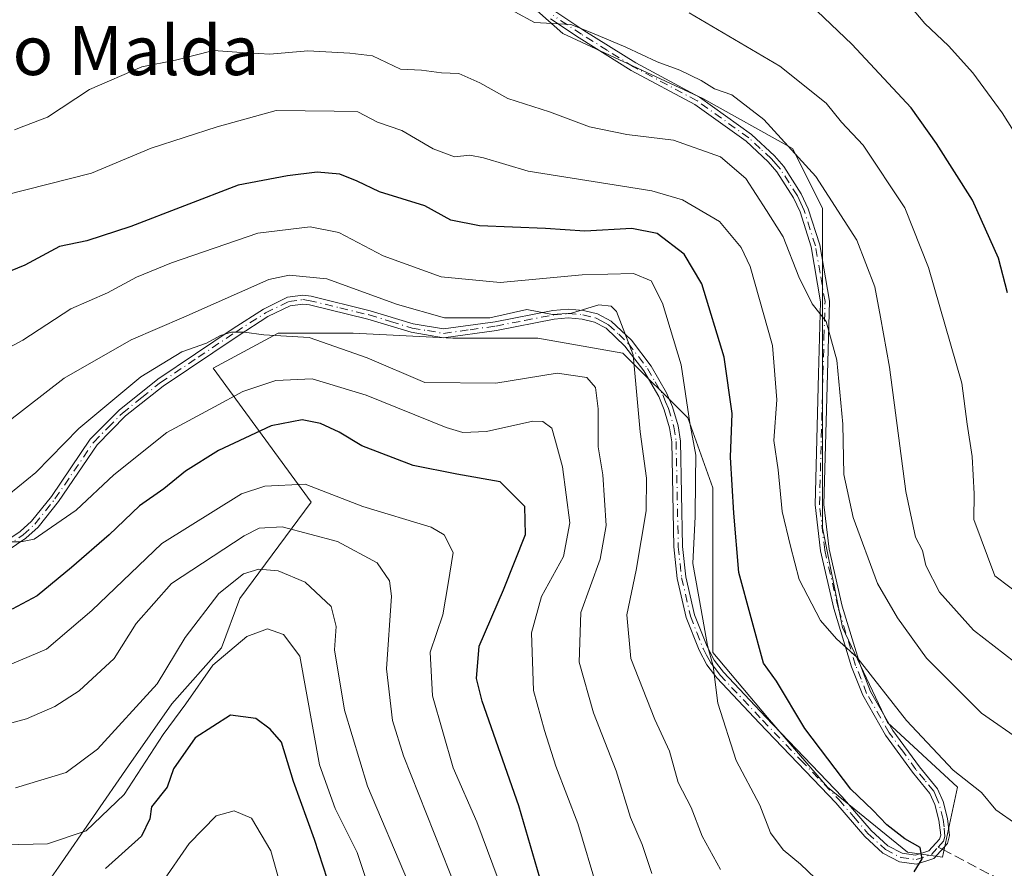
# Model space of a CAD drawing. Units: metres. Extents: x 609889 to 613309, y 4789471 to 4791819.
# Drawn here: x 610218 to 610378, y 4790619 to 4790757 of the extents above; entities that cross this region are included whole.
import ezdxf
from ezdxf.enums import TextEntityAlignment as Align

# ---------------------------------------------------------------- set-up
doc = ezdxf.new("R2010")
doc.units = ezdxf.units.M
doc.header["$MEASUREMENT"] = 0
doc.linetypes.add('DGN Style 3', pattern=[2.307223458686699, 1.648016756204785, -0.6592067024819142])
doc.linetypes.add('DGN Style 4', pattern=[2.6384748266838614, 1.318413404963828, -0.6592067024819142, 0.001648016756204785, -0.6592067024819142])
for name, color, linetype, lineweight in [('Arbolado forestal CxS', 92, 'Continuous', 0), ('Camino Cxs', 7, 'Continuous', 0), ('Camino eje', 30, 'DGN Style 4', 13), ('Curva de nivel maestra', 30, 'Continuous', 30), ('Curva de nivel normal', 30, 'Continuous', 0), ('Senda', 7, 'DGN Style 3', 0), ('Senda no paivmentada conexión', 7, 'DGN Style 3', 0), ('Texto cartográfico', 7, 'Continuous', 0)]:
    doc.layers.add(name, color=color, linetype=linetype, lineweight=lineweight)
doc.styles.add('Style-Arial', font='txt')

msp = doc.modelspace()

# ---------------------------------------------------------------- linework, layer by layer
at = {"layer": 'Arbolado forestal CxS', "color": 92, "linetype": 'Continuous', "lineweight": 0}
for points in [[(610218.6738999998, 4790611.2347, 224.158500000005), (610224.3520999998, 4790619.3465, 228.8723999999929), (610235.7176999999, 4790635.844900001, 233.7632000000012), (610242.7657000005, 4790645.9135, 232.5286999999953), (610250.8202999998, 4790654.975099999, 232.9961000000039), (610253.8409000002, 4790663.029899999, 235.4958000000042), (610265.4194999998, 4790678.6361, 244.0411000000022), (610249.4971000003, 4790700.4617, 259.811600000001), (610260.0422999999, 4790706.140100001, 260.8536000000022), (610272.2099000001, 4790706.1403, 262.1103000000003), (610288.4336999999, 4790705.329700001, 265.2287999999971), (610302.2237, 4790705.3301, 264.401199999993), (610316.0138999998, 4790702.896700001, 264.8515999999945), (610326.5597000001, 4790692.3521, 268.4277000000002), (610330.6157000001, 4790680.996099999, 271.1094000000012), (610330.6158999996, 4790667.206300001, 271.4293000000035), (610330.6162999999, 4790654.2281, 270.4128000000055), (610339.5393000003, 4790643.6831, 272.1643999999943), (610349.2739000004, 4790632.327099999, 273.4271000000008), (610362.2528999997, 4790621.782500001, 275.1582000000053), (610367.9310999997, 4790620.971700001, 275.8905999999988), (610370.3642999995, 4790632.3277, 279.1683000000049), (610359.0077000001, 4790642.872500001, 279.6290000000009), (610351.7071000002, 4790658.2841, 280.2924999999959), (610348.4617, 4790674.506899999, 281.8264000000054), (610348.4611000001, 4790700.4637, 283.9355000000069), (610348.4605, 4790726.420700001, 288.2632000000012), (610343.5932999998, 4790736.1545, 290.0935000000027), (610328.9921000004, 4790744.265900001, 289.857600000003), (610306.2789000003, 4790754.8101, 290.3301999999967), (610288.5336999996, 4790770.576300001, 291.3568999999989)], [(610288.5336999996, 4790770.576300001, 291.3568999999989), (610306.2789000003, 4790754.8101, 290.3301999999967), (610328.9921000004, 4790744.265900001, 289.857600000003), (610343.5932999998, 4790736.1545, 290.0935000000027), (610348.4605, 4790726.420700001, 288.2632000000012), (610348.4611000001, 4790700.4637, 283.9355000000069), (610348.4617, 4790674.506899999, 281.8264000000054), (610351.7071000002, 4790658.2841, 280.2924999999959), (610359.0077000001, 4790642.872500001, 279.6290000000009), (610370.3642999995, 4790632.3277, 279.1683000000049), (610367.9310999997, 4790620.971700001, 275.8905999999988), (610362.2528999997, 4790621.782500001, 275.1582000000053), (610349.2739000004, 4790632.327099999, 273.4271000000008), (610339.5393000003, 4790643.6831, 272.1643999999943), (610330.6162999999, 4790654.2281, 270.4128000000055), (610330.6158999996, 4790667.206300001, 271.4293000000035), (610330.6157000001, 4790680.996099999, 271.1094000000012), (610326.5597000001, 4790692.3521, 268.4277000000002), (610316.0138999998, 4790702.896700001, 264.8515999999945), (610302.2237, 4790705.3301, 264.401199999993), (610288.4336999999, 4790705.329700001, 265.2287999999971), (610272.2099000001, 4790706.1403, 262.1103000000003), (610260.0422999999, 4790706.140100001, 260.8536000000022), (610249.4971000003, 4790700.4617, 259.811600000001), (610265.4194999998, 4790678.6361, 244.0411000000022), (610253.8409000002, 4790663.029899999, 235.4958000000042), (610250.8202999998, 4790654.975099999, 232.9961000000039), (610242.7657000005, 4790645.9135, 232.5286999999953), (610235.7176999999, 4790635.844900001, 233.7632000000012), (610224.3520999998, 4790619.3465, 228.8723999999929), (610218.6738999998, 4790611.2347, 224.158500000005)], [(610218.6738999998, 4790611.2347, 224.158500000005), (610224.3520999998, 4790619.3465, 228.8723999999929), (610235.7176999999, 4790635.844900001, 233.7632000000012), (610242.7657000005, 4790645.9135, 232.5286999999953), (610250.8202999998, 4790654.975099999, 232.9961000000039), (610253.8409000002, 4790663.029899999, 235.4958000000042), (610265.4194999998, 4790678.6361, 244.0411000000022), (610249.4971000003, 4790700.4617, 259.811600000001), (610260.0422999999, 4790706.140100001, 260.8536000000022), (610272.2099000001, 4790706.1403, 262.1103000000003), (610288.4336999999, 4790705.329700001, 265.2287999999971), (610302.2237, 4790705.3301, 264.401199999993), (610316.0138999998, 4790702.896700001, 264.8515999999945), (610326.5597000001, 4790692.3521, 268.4277000000002), (610330.6157000001, 4790680.996099999, 271.1094000000012), (610330.6158999996, 4790667.206300001, 271.4293000000035), (610330.6162999999, 4790654.2281, 270.4128000000055), (610339.5393000003, 4790643.6831, 272.1643999999943), (610349.2739000004, 4790632.327099999, 273.4271000000008), (610362.2528999997, 4790621.782500001, 275.1582000000053), (610367.9310999997, 4790620.971700001, 275.8905999999988), (610370.3642999995, 4790632.3277, 279.1683000000049), (610359.0077000001, 4790642.872500001, 279.6290000000009), (610351.7071000002, 4790658.2841, 280.2924999999959), (610348.4617, 4790674.506899999, 281.8264000000054), (610348.4611000001, 4790700.4637, 283.9355000000069), (610348.4605, 4790726.420700001, 288.2632000000012), (610343.5932999998, 4790736.1545, 290.0935000000027), (610328.9921000004, 4790744.265900001, 289.857600000003), (610306.2789000003, 4790754.8101, 290.3301999999967), (610288.5336999996, 4790770.576300001, 291.3568999999989)], [(610218.6738999998, 4790611.2347, 224.158500000005), (610224.3520999998, 4790619.3465, 228.8723999999929), (610235.7176999999, 4790635.844900001, 233.7632000000012), (610242.7657000005, 4790645.9135, 232.5286999999953), (610250.8202999998, 4790654.975099999, 232.9961000000039), (610253.8409000002, 4790663.029899999, 235.4958000000042), (610265.4194999998, 4790678.6361, 244.0411000000022), (610249.4971000003, 4790700.4617, 259.811600000001), (610260.0422999999, 4790706.140100001, 260.8536000000022), (610272.2099000001, 4790706.1403, 262.1103000000003), (610288.4336999999, 4790705.329700001, 265.2287999999971), (610302.2237, 4790705.3301, 264.401199999993), (610316.0138999998, 4790702.896700001, 264.8515999999945), (610326.5597000001, 4790692.3521, 268.4277000000002), (610330.6157000001, 4790680.996099999, 271.1094000000012), (610330.6158999996, 4790667.206300001, 271.4293000000035), (610330.6162999999, 4790654.2281, 270.4128000000055), (610339.5393000003, 4790643.6831, 272.1643999999943), (610349.2739000004, 4790632.327099999, 273.4271000000008), (610362.2528999997, 4790621.782500001, 275.1582000000053), (610367.9310999997, 4790620.971700001, 275.8905999999988), (610370.3642999995, 4790632.3277, 279.1683000000049), (610359.0077000001, 4790642.872500001, 279.6290000000009), (610351.7071000002, 4790658.2841, 280.2924999999959), (610348.4617, 4790674.506899999, 281.8264000000054), (610348.4611000001, 4790700.4637, 283.9355000000069), (610348.4605, 4790726.420700001, 288.2632000000012), (610343.5932999998, 4790736.1545, 290.0935000000027), (610328.9921000004, 4790744.265900001, 289.857600000003), (610306.2789000003, 4790754.8101, 290.3301999999967), (610288.5336999996, 4790770.576300001, 291.3568999999989)]]:
    msp.add_polyline3d(points, dxfattribs=at)
at = {"layer": 'Camino Cxs', "color": 7, "linetype": 'Continuous', "lineweight": 0}
for points in [[(610305.1300999997, 4790758.340100001, 295.6342000000004), (610309.6901000004, 4790755.3101, 295.2431999999972), (610318.1101000002, 4790750.030099999, 293.0774999999995), (610328.4700999996, 4790744.4901, 295.5421000000061), (610336.9401000004, 4790738.4001, 295.7026999999944), (610340.6601, 4790734.960100001, 293.9109000000026), (610342.1901000004, 4790733.1801, 294.3190999999933), (610344.9901000002, 4790728.790100001, 295.1731), (610346.1300999997, 4790726.340100001, 294.1199000000051), (610348.0000999998, 4790720.5001, 290.6768000000012), (610349.5701000001, 4790711.350099999, 294.5200000000041), (610349.2401000002, 4790699.460100001, 290.1474000000017), (610348.6801000005, 4790678.270099999, 286.375), (610349.5100999996, 4790671.0101, 285.6502000000037), (610351.6700999998, 4790661.7501, 284.8089999999939), (610354.5000999998, 4790652.370100001, 292.0302999999985), (610356.2701000003, 4790647.9001, 288.5434999999998), (610359.8901000004, 4790641.5701, 284.7212), (610364.1901000004, 4790635.6801, 280.6052999999956), (610367.1300999997, 4790632.0801, 278.6294999999955), (610368.0401, 4790630.0001, 278.0494999999937), (610368.7301000003, 4790627.2401, 277.241200000004), (610369.1001000004, 4790624.4801, 276.6704000000027), (610368.7500999998, 4790623.200099999, 276.3647999999957), (610366.5301000001, 4790620.780099999, 277.3791999999958), (610363.7100999998, 4790619.850099999, 277.6598999999987), (610360.9700999996, 4790620.2401, 277.1334999999963), (610358.2600999996, 4790621.640100001, 276.0564000000013), (610355.3300999999, 4790624.3301, 276.3515000000043), (610350.6101000002, 4790629.8201, 278.1137000000017), (610338.2100999998, 4790642.7301, 275.2439000000013), (610331.2701000003, 4790650.110099999, 274.9811000000045), (610329.6700999998, 4790652.2401, 276.107999999993), (610328.4001000002, 4790654.600099999, 275.1073000000033), (610326.3300999999, 4790659.920100001, 276.9796000000061), (610324.8701, 4790666.270099999, 280.8064000000013), (610324.3201000001, 4790671.380100001, 281.2467999999935), (610323.9600999998, 4790688.4801, 272.4361999999965), (610323.6101000002, 4790690.7401, 272.2553000000044), (610322.7600999996, 4790693.6601, 272.5448000000033), (610321.8601000002, 4790695.8101, 273.6144000000059), (610319.4501, 4790699.9901, 271.8853999999992), (610316.3601000002, 4790704.0001, 271.1597000000039), (610313.3000999996, 4790706.920100001, 272.3744000000006), (610311.4101, 4790707.9101, 273.9998000000051), (610309.4301000005, 4790708.4101, 276.8163000000059), (610307.1601, 4790708.590100001, 279.2097000000067), (610304.8701, 4790708.380100001, 277.8429999999935), (610295.5000999998, 4790706.5701, 268.9768999999943), (610286.9001000002, 4790705.370100001, 267.3380000000034), (610281.6501000002, 4790706.2601, 266.3044999999984), (610274.6300999997, 4790708.4101, 265.2685000000056), (610265.1401000004, 4790710.710100001, 264.2235999999975), (610264.0500999996, 4790710.860099999, 264.5047999999952), (610261.9801000003, 4790710.5701, 264.6450000000041), (610258.3501000004, 4790708.8101, 263.7017000000051), (610253.5401, 4790705.710100001, 264.024900000004), (610241.3701, 4790697.530099999, 261.3365999999951), (610235.2801000001, 4790692.670100001, 262.0121999999974), (610230.6401000004, 4790687.9801, 260.8003999999929), (610224.3701, 4790678.7601, 258.8932000000059), (610221.0500999996, 4790674.620100001, 258.4968999999983), (610219.0500999996, 4790672.790100001, 258.0192999999999), (610216.0601000005, 4790670.7301, 258.2684000000008)], [(610305.1300999997, 4790758.340100001, 295.6342000000004), (610309.6901000004, 4790755.3101, 295.2431999999972), (610318.1101000002, 4790750.030099999, 293.0774999999995), (610328.4700999996, 4790744.4901, 295.5421000000061), (610336.9401000004, 4790738.4001, 295.7026999999944), (610340.6601, 4790734.960100001, 293.9109000000026), (610342.1901000004, 4790733.1801, 294.3190999999933), (610344.9901000002, 4790728.790100001, 295.1731), (610346.1300999997, 4790726.340100001, 294.1199000000051), (610348.0000999998, 4790720.5001, 290.6768000000012), (610349.5701000001, 4790711.350099999, 294.5200000000041), (610349.2401000002, 4790699.460100001, 290.1474000000017), (610348.6801000005, 4790678.270099999, 286.375), (610349.5100999996, 4790671.0101, 285.6502000000037), (610351.6700999998, 4790661.7501, 284.8089999999939), (610354.5000999998, 4790652.370100001, 292.0302999999985), (610356.2701000003, 4790647.9001, 288.5434999999998), (610359.8901000004, 4790641.5701, 284.7212), (610364.1901000004, 4790635.6801, 280.6052999999956), (610367.1300999997, 4790632.0801, 278.6294999999955), (610368.0401, 4790630.0001, 278.0494999999937), (610368.7301000003, 4790627.2401, 277.241200000004), (610369.1001000004, 4790624.4801, 276.6704000000027), (610368.7500999998, 4790623.200099999, 276.3647999999957), (610366.5301000001, 4790620.780099999, 277.3791999999958), (610363.7100999998, 4790619.850099999, 277.6598999999987), (610360.9700999996, 4790620.2401, 277.1334999999963), (610358.2600999996, 4790621.640100001, 276.0564000000013), (610355.3300999999, 4790624.3301, 276.3515000000043), (610350.6101000002, 4790629.8201, 278.1137000000017), (610338.2100999998, 4790642.7301, 275.2439000000013), (610331.2701000003, 4790650.110099999, 274.9811000000045), (610329.6700999998, 4790652.2401, 276.107999999993), (610328.4001000002, 4790654.600099999, 275.1073000000033), (610326.3300999999, 4790659.920100001, 276.9796000000061), (610324.8701, 4790666.270099999, 280.8064000000013), (610324.3201000001, 4790671.380100001, 281.2467999999935), (610323.9600999998, 4790688.4801, 272.4361999999965), (610323.6101000002, 4790690.7401, 272.2553000000044), (610322.7600999996, 4790693.6601, 272.5448000000033), (610321.8601000002, 4790695.8101, 273.6144000000059), (610319.4501, 4790699.9901, 271.8853999999992), (610316.3601000002, 4790704.0001, 271.1597000000039), (610313.3000999996, 4790706.920100001, 272.3744000000006), (610311.4101, 4790707.9101, 273.9998000000051), (610309.4301000005, 4790708.4101, 276.8163000000059), (610307.1601, 4790708.590100001, 279.2097000000067), (610304.8701, 4790708.380100001, 277.8429999999935), (610295.5000999998, 4790706.5701, 268.9768999999943), (610286.9001000002, 4790705.370100001, 267.3380000000034), (610281.6501000002, 4790706.2601, 266.3044999999984), (610274.6300999997, 4790708.4101, 265.2685000000056), (610265.1401000004, 4790710.710100001, 264.2235999999975), (610264.0500999996, 4790710.860099999, 264.5047999999952), (610261.9801000003, 4790710.5701, 264.6450000000041), (610258.3501000004, 4790708.8101, 263.7017000000051), (610253.5401, 4790705.710100001, 264.024900000004), (610241.3701, 4790697.530099999, 261.3365999999951), (610235.2801000001, 4790692.670100001, 262.0121999999974), (610230.6401000004, 4790687.9801, 260.8003999999929), (610224.3701, 4790678.7601, 258.8932000000059), (610221.0500999996, 4790674.620100001, 258.4968999999983), (610219.0500999996, 4790672.790100001, 258.0192999999999), (610216.0601000005, 4790670.7301, 258.2684000000008)], [(610215.2901, 4790671.9301, 258.4734000000026), (610218.1700999998, 4790673.9101, 258.2131999999983), (610220.0100999996, 4790675.590100001, 258.6100000000006), (610223.2301000003, 4790679.610099999, 259.2468999999983), (610229.5401, 4790688.890100001, 262.5770000000048), (610234.2001, 4790693.590100001, 263.750199999995), (610240.5301000001, 4790698.670100001, 262.4612000000052), (610252.7600999996, 4790706.9001, 265.6089000000065), (610257.6501000002, 4790710.050100001, 265.1655000000028), (610261.5601000005, 4790711.950099999, 266.0054999999993), (610264.0401, 4790712.300100001, 265.5709999999963), (610265.4001000002, 4790712.110099999, 265.0586999999941), (610275.0100999996, 4790709.780099999, 266.6707000000025), (610281.9801000003, 4790707.640100001, 266.9241999999941), (610286.9200999998, 4790706.8101, 267.9085000000051), (610295.2701000003, 4790707.9801, 269.2228999999934), (610304.6700999998, 4790709.790100001, 278.3534999999974), (610307.1501000002, 4790710.020099999, 279.7409000000043), (610309.6601, 4790709.8201, 277.1128000000026), (610311.9301000005, 4790709.2501, 273.9619999999995), (610314.1401000004, 4790708.0801, 272.0773999999947), (610317.4200999998, 4790704.960100001, 270.4282999999996), (610320.6401000004, 4790700.780099999, 273.2041999999929), (610323.1300999997, 4790696.440099999, 274.850099999996), (610324.1001000004, 4790694.140100001, 273.6916000000056), (610325.0000999998, 4790691.050100001, 273.4152000000031), (610325.3800999997, 4790688.600099999, 273.5633999999991), (610325.7401000002, 4790671.470100001, 279.809500000003), (610326.2701000003, 4790666.5101, 279.5274999999965), (610327.6901000004, 4790660.340100001, 276.3353000000061), (610329.7001, 4790655.200099999, 275.7788), (610330.8701, 4790653.0101, 276.7357999999949), (610332.3601000002, 4790651.020099999, 275.8448000000063), (610339.2401000002, 4790643.700099999, 277.1031999999978), (610351.6700999998, 4790630.780099999, 279.7807999999932), (610356.3501000004, 4790625.3201, 277.3120000000054), (610359.0800999999, 4790622.8101, 275.9027999999962), (610361.4101, 4790621.610099999, 276.4709000000003), (610363.5800999999, 4790621.300100001, 276.8300000000018), (610365.7301000003, 4790622.0101, 276.4826999999932), (610367.4700999996, 4790623.9001, 276.4331999999995), (610367.6501000002, 4790624.5701, 276.5758999999962), (610367.3300999999, 4790626.9801, 277.1030000000028), (610366.6901000004, 4790629.540100001, 278.0377000000008), (610365.9101, 4790631.340100001, 278.8034999999945), (610363.0701000001, 4790634.8101, 280.359500000006), (610358.6901000004, 4790640.800100001, 284.0725999999996), (610354.9801000003, 4790647.290100001, 288.1242999999959), (610353.1601, 4790651.9001, 291.0454000000027), (610350.3000999996, 4790661.380100001, 285.3986000000005), (610348.1101000002, 4790670.770099999, 285.4412000000011), (610347.2600999996, 4790678.210100001, 285.5019000000029), (610347.8201000001, 4790699.5001, 288.506899999993), (610348.1501000002, 4790711.2401, 291.6116000000038), (610346.6101000002, 4790720.1601, 289.7991999999941), (610344.8000999996, 4790725.8201, 292.6187000000064), (610343.7500999998, 4790728.110099999, 294.036300000007), (610341.0500999996, 4790732.3301, 294.7449000000051), (610339.6401000004, 4790733.9801, 294.5944000000018), (610336.0401, 4790737.300100001, 296.0825000000041), (610327.7200999996, 4790743.280099999, 295.8242999999929), (610317.4001000002, 4790748.800100001, 292.3895000000048), (610308.9200999998, 4790754.110099999, 294.942200000005), (610304.3000999996, 4790757.190099999, 295.7210999999952)], [(610215.2901, 4790671.9301, 258.4734000000026), (610218.1700999998, 4790673.9101, 258.2131999999983), (610220.0100999996, 4790675.590100001, 258.6100000000006), (610223.2301000003, 4790679.610099999, 259.2468999999983), (610229.5401, 4790688.890100001, 262.5770000000048), (610234.2001, 4790693.590100001, 263.750199999995), (610240.5301000001, 4790698.670100001, 262.4612000000052), (610252.7600999996, 4790706.9001, 265.6089000000065), (610257.6501000002, 4790710.050100001, 265.1655000000028), (610261.5601000005, 4790711.950099999, 266.0054999999993), (610264.0401, 4790712.300100001, 265.5709999999963), (610265.4001000002, 4790712.110099999, 265.0586999999941), (610275.0100999996, 4790709.780099999, 266.6707000000025), (610281.9801000003, 4790707.640100001, 266.9241999999941), (610286.9200999998, 4790706.8101, 267.9085000000051), (610295.2701000003, 4790707.9801, 269.2228999999934), (610304.6700999998, 4790709.790100001, 278.3534999999974), (610307.1501000002, 4790710.020099999, 279.7409000000043), (610309.6601, 4790709.8201, 277.1128000000026), (610311.9301000005, 4790709.2501, 273.9619999999995), (610314.1401000004, 4790708.0801, 272.0773999999947), (610317.4200999998, 4790704.960100001, 270.4282999999996), (610320.6401000004, 4790700.780099999, 273.2041999999929), (610323.1300999997, 4790696.440099999, 274.850099999996), (610324.1001000004, 4790694.140100001, 273.6916000000056), (610325.0000999998, 4790691.050100001, 273.4152000000031), (610325.3800999997, 4790688.600099999, 273.5633999999991), (610325.7401000002, 4790671.470100001, 279.809500000003), (610326.2701000003, 4790666.5101, 279.5274999999965), (610327.6901000004, 4790660.340100001, 276.3353000000061), (610329.7001, 4790655.200099999, 275.7788), (610330.8701, 4790653.0101, 276.7357999999949), (610332.3601000002, 4790651.020099999, 275.8448000000063), (610339.2401000002, 4790643.700099999, 277.1031999999978), (610351.6700999998, 4790630.780099999, 279.7807999999932), (610356.3501000004, 4790625.3201, 277.3120000000054), (610359.0800999999, 4790622.8101, 275.9027999999962), (610361.4101, 4790621.610099999, 276.4709000000003), (610363.5800999999, 4790621.300100001, 276.8300000000018), (610365.7301000003, 4790622.0101, 276.4826999999932), (610367.4700999996, 4790623.9001, 276.4331999999995), (610367.6501000002, 4790624.5701, 276.5758999999962), (610367.3300999999, 4790626.9801, 277.1030000000028), (610366.6901000004, 4790629.540100001, 278.0377000000008), (610365.9101, 4790631.340100001, 278.8034999999945), (610363.0701000001, 4790634.8101, 280.359500000006), (610358.6901000004, 4790640.800100001, 284.0725999999996), (610354.9801000003, 4790647.290100001, 288.1242999999959), (610353.1601, 4790651.9001, 291.0454000000027), (610350.3000999996, 4790661.380100001, 285.3986000000005), (610348.1101000002, 4790670.770099999, 285.4412000000011), (610347.2600999996, 4790678.210100001, 285.5019000000029), (610347.8201000001, 4790699.5001, 288.506899999993), (610348.1501000002, 4790711.2401, 291.6116000000038), (610346.6101000002, 4790720.1601, 289.7991999999941), (610344.8000999996, 4790725.8201, 292.6187000000064), (610343.7500999998, 4790728.110099999, 294.036300000007), (610341.0500999996, 4790732.3301, 294.7449000000051), (610339.6401000004, 4790733.9801, 294.5944000000018), (610336.0401, 4790737.300100001, 296.0825000000041), (610327.7200999996, 4790743.280099999, 295.8242999999929), (610317.4001000002, 4790748.800100001, 292.3895000000048), (610308.9200999998, 4790754.110099999, 294.942200000005), (610304.3000999996, 4790757.190099999, 295.7210999999952)]]:
    msp.add_polyline3d(points, dxfattribs=at)
at = {"layer": 'Camino eje', "color": 30, "linetype": 'DGN Style 4', "lineweight": 13}
for points in [[(610367.2401000002, 4790622.6051, 276.1735999999946), (610368.1101000002, 4790623.550100001, 276.3994999999995), (610368.3300999999, 4790624.3575, 276.584600000002), (610368.1901000004, 4790625.905099999, 276.8984000000055), (610368.0301000001, 4790627.110099999, 277.132700000002), (610367.3651000002, 4790629.770099999, 277.8727000000072), (610366.9751000004, 4790630.670100001, 278.2676999999967), (610366.5201000003, 4790631.710100001, 278.7133000000031), (610365.0500999996, 4790633.5101, 279.7982000000048), (610363.6300999997, 4790635.245100001, 280.4519), (610361.4801000003, 4790638.190099999, 281.6877999999998), (610359.2901, 4790641.1851, 284.3650999999954), (610355.6250999998, 4790647.595100001, 288.286300000007), (610354.7150999998, 4790649.9001, 290.1800999999978), (610353.8300999999, 4790652.1351, 291.5182999999961), (610350.9851000002, 4790661.565099999, 285.1229000000022), (610348.8101000005, 4790670.890100001, 285.5442000000039), (610347.9700999996, 4790678.2401, 285.7780999999959), (610348.5301000001, 4790699.4801, 289.3273000000045), (610348.6951000001, 4790705.350099999, 289.7376999999979), (610348.8601000002, 4790711.295100001, 293.0608999999968), (610348.0751, 4790715.870100001, 291.2788), (610347.3051000005, 4790720.3301, 289.7927000000054), (610345.4650999998, 4790726.0801, 293.3570999999938), (610344.9401000004, 4790727.225099999, 294.3907999999938), (610344.3701, 4790728.450099999, 294.6067999999942), (610343.0201000003, 4790730.5601, 294.3315000000002), (610341.6201, 4790732.755100001, 294.6468000000023), (610340.8551000003, 4790733.645099999, 294.4042000000045), (610340.1501000002, 4790734.470100001, 294.271900000007), (610338.3501000004, 4790736.130100001, 294.4459000000061), (610336.4901000002, 4790737.850099999, 295.844299999997), (610328.0950999996, 4790743.8851, 295.6683000000049), (610317.7550999997, 4790749.415100001, 292.709600000002), (610313.5151000004, 4790752.0701, 295.9293000000035), (610309.3051000005, 4790754.710100001, 295.0580000000046), (610307.0251000002, 4790756.225099999, 293.5936999999976), (610304.7150999998, 4790757.765100001, 295.5402000000031)], [(610215.6750999996, 4790671.3301, 258.3246000000072), (610218.6101000002, 4790673.350099999, 258.0828000000038), (610220.5301000001, 4790675.1051, 258.5191999999952), (610223.8000999996, 4790679.1851, 259.0261000000028), (610230.0900999998, 4790688.4351, 261.709799999997), (610232.4200999998, 4790690.7851, 262.7831000000006), (610234.7401000002, 4790693.130100001, 262.8714999999939), (610237.9051000001, 4790695.670100001, 261.2706999999937), (610240.9501, 4790698.100099999, 261.8773999999976), (610247.0651000004, 4790702.215100001, 263.2315999999992), (610253.1501000002, 4790706.3051, 264.7844000000041), (610258.0000999998, 4790709.4301, 264.4238999999943), (610261.7701000003, 4790711.2601, 265.3187999999937), (610264.0450999998, 4790711.5801, 265.037599999996), (610264.9974999996, 4790711.4475, 264.7320000000037), (610270.0751, 4790710.245100001, 264.4472999999998), (610274.8201000001, 4790709.095100001, 265.9557000000059), (610278.3051000005, 4790708.0251, 266.577099999995), (610281.8151000004, 4790706.950099999, 266.561600000001), (610284.2851, 4790706.5351, 267.0837999999931), (610286.9101, 4790706.090100001, 267.6230999999971), (610291.2100999998, 4790706.690099999, 267.5763000000007), (610295.3850999996, 4790707.2751, 268.9020000000019), (610300.0701000001, 4790708.1801, 273.5503000000026), (610304.7701000003, 4790709.085100001, 278.0963999999949), (610307.1551000001, 4790709.3051, 279.4752000000008), (610309.5450999998, 4790709.1151, 276.962400000004), (610311.6700999998, 4790708.5801, 273.9762999999948), (610312.6151000002, 4790708.085100001, 272.6111999999994), (610313.7200999996, 4790707.5001, 271.9793999999966), (610315.3601000002, 4790705.940099999, 271.7008999999962), (610316.8901000004, 4790704.4801, 270.7562999999937), (610320.0450999998, 4790700.3851, 272.5558000000019), (610321.2901, 4790698.215100001, 274.0832999999984), (610322.4951, 4790696.1251, 274.466499999995), (610322.9801000003, 4790694.975099999, 273.698000000004), (610323.4301000005, 4790693.9001, 273.1456000000035), (610324.3051000005, 4790690.895099999, 272.8337000000029), (610324.6700999998, 4790688.540100001, 272.9992000000057), (610325.0301000001, 4790671.425100001, 280.5288), (610325.5701000001, 4790666.390100001, 280.1679000000004), (610327.0100999996, 4790660.130100001, 276.5381000000052), (610328.0450999998, 4790657.470100001, 274.1420999999973), (610329.0500999996, 4790654.9001, 275.4318999999959), (610329.6350999996, 4790653.8051, 275.9777000000031), (610330.2701000003, 4790652.6251, 276.4860999999946), (610331.0701000001, 4790651.5601, 276.145399999994), (610331.8151000004, 4790650.565099999, 275.3494999999967), (610338.7251000004, 4790643.215100001, 276.2243000000017), (610344.9250999996, 4790636.7601, 277.9720999999991), (610351.1401000004, 4790630.300100001, 278.936600000001), (610353.4801000003, 4790627.5701, 278.2565999999933), (610355.8400999998, 4790624.825099999, 276.829700000002), (610358.6700999998, 4790622.225099999, 275.7838999999949), (610361.1901000004, 4790620.925100001, 276.8001999999979), (610363.6451000003, 4790620.575099999, 277.242499999993), (610366.1300999997, 4790621.395099999, 276.9182000000001), (610367.2401000002, 4790622.6051, 276.1735999999946)]]:
    msp.add_polyline3d(points, dxfattribs=at)
at = {"layer": 'Curva de nivel maestra', "color": 30, "linetype": 'Continuous', "lineweight": 30, "flags": 128}
for points, elevation in [([(610378.4800000006, 4790712.6601), (610377.0199999996, 4790718.3301), (610372.79, 4790727.720100001), (610366.9900000002, 4790736.960100001), (610362.8399999999, 4790742.7401), (610353.2400000002, 4790753.0601), (610346.4699999997, 4790759.520099999)], 300), ([(610363.3600000005, 4790618.5801), (610364.6399999997, 4790620.6801), (610364.3399999999, 4790622.530099999), (610361.7999999998, 4790623.9801), (610358.9199999999, 4790626.2301), (610356.6500000004, 4790628.640100001), (610353.04, 4790632.0101), (610345.5999999996, 4790641.9001), (610340.9800000006, 4790649.590100001), (610338.8700000001, 4790652.520099999), (610334.8499999996, 4790667.2401), (610334.0499999998, 4790676.9001), (610333.5, 4790686.0001), (610333.7699999996, 4790693.0701), (610332.5, 4790702.200099999), (610328.8600000005, 4790714.140100001), (610325.9800000006, 4790718.9801), (610321.6100000005, 4790722.3301), (610317.4600000001, 4790723.1501), (610309.8399999999, 4790722.700099999), (610303.4699999997, 4790723.1501), (610292.75, 4790723.5801), (610288.0800000001, 4790724.460100001), (610283.8799999999, 4790726.790100001), (610276.5, 4790729.0801), (610272.9000000004, 4790730.8101), (610270.04, 4790731.950099999), (610266.3899999997, 4790732.300100001), (610261.5499999998, 4790731.670100001), (610253.54, 4790730.170100001), (610236.1399999997, 4790723.460100001), (610228.9800000006, 4790721.140100001), (610224.5099999999, 4790720.2301), (610218.9000000004, 4790717.170100001), (610213.4600000001, 4790714.9801)], 275), ([(610303.3099999996, 4790615.0101), (610299.1500000004, 4790629.340100001), (610293.1699999999, 4790646.340100001), (610292.2800000003, 4790650.0001), (610292.7100000001, 4790655.280099999), (610296.6399999997, 4790664.440099999), (610300.2300000006, 4790673.4301), (610300.1100000005, 4790677.960100001), (610296.0800000001, 4790681.960100001), (610289.0800000001, 4790683.190099999), (610282, 4790684.610099999), (610273.6600000003, 4790687.8201), (610269.9400000004, 4790690.020099999), (610266.9000000004, 4790691.4301), (610263.9500000002, 4790692.020099999), (610258.9100000003, 4790691.0601), (610250.3499999996, 4790687.050100001), (610244.9900000002, 4790683.700099999), (610241.4600000001, 4790680.840100001), (610237.5199999996, 4790678.0801), (610232.5999999996, 4790673.3301), (610226.5, 4790668.050100001), (610220.8899999997, 4790663.4301), (610216.8700000001, 4790661.300100001)], 250), ([(610268.0700000003, 4790617.350099999), (610265.9299999997, 4790623.860099999), (610262.5300000003, 4790633.280099999), (610260.5999999996, 4790639.670100001), (610258.7400000002, 4790641.780099999), (610256.4199999999, 4790643.5001), (610252.2999999998, 4790644.030099999), (610246.5700000003, 4790640.390100001), (610243.0300000003, 4790635.340100001), (610242, 4790632.340100001), (610239.4900000002, 4790629.130100001), (610239.2300000006, 4790627.220100001), (610237.8399999999, 4790624.370100001), (610232, 4790619.110099999)], 225)]:
    msp.add_lwpolyline(points, dxfattribs=dict(at, elevation=elevation))
at = {"layer": 'Curva de nivel normal', "color": 30, "linetype": 'Continuous', "lineweight": 0, "flags": 128}
for points, elevation in [([(610383.7000000002, 4790732.289999999), (610377.6500000004, 4790741.91), (610372.8600000005, 4790748.439999999), (610368.9199999999, 4790752.84), (610365.0899999999, 4790756.470000001), (610362.7400000002, 4790759.189999999)], 305), ([(610379.7000000002, 4790652.640000001), (610372.9500000002, 4790657.890000001), (610367.4800000006, 4790664.039999999), (610365.2400000002, 4790668.350000001), (610364.7100000001, 4790670.800000001), (610363.5800000001, 4790672.980000001), (610362, 4790680.42), (610359.3399999999, 4790700.600000001), (610357.8700000001, 4790708.75), (610356.9299999997, 4790713.67), (610354.0099999999, 4790721.230000001), (610347.3600000005, 4790731.600000001), (610338.9400000004, 4790740.859999999), (610333.7400000002, 4790744.83), (610330.9199999999, 4790745.850000001), (610328.75, 4790747.17), (610325.2599999999, 4790748.850000001), (610321.5999999996, 4790750.189999999), (610316.5, 4790752.58), (610311, 4790754.92), (610307.5999999996, 4790756.279999999), (610301.6799999997, 4790756.619999999), (610298.4800000006, 4790758.32)], 290), ([(610391.0800000001, 4790655.619999999), (610376.4299999997, 4790666.67), (610373.04, 4790675.82), (610373.0800000001, 4790679.99), (610372.7800000003, 4790686.08), (610371.9600000001, 4790691.34), (610371.0999999996, 4790698), (610365.6600000003, 4790716.779999999), (610361.8399999999, 4790726.470000001), (610355.0700000003, 4790736.67), (610351.5499999998, 4790740.4), (610349.0599999996, 4790743.51), (610341.5199999996, 4790749.5), (610326.8200000003, 4790758.15)], 295), ([(610380.8499999996, 4790639.83), (610374.2699999996, 4790644.380000001), (610365.3600000005, 4790653.289999999), (610360.6200000001, 4790659.880000001), (610357.3799999999, 4790665.470000001), (610353.4100000003, 4790676.15), (610351.9299999997, 4790683.16), (610351.7400000002, 4790691.359999999), (610350.7699999996, 4790701.76), (610349.04, 4790708), (610346.7999999998, 4790710.9), (610344.5899999999, 4790715.279999999), (610342.04, 4790721.800000001), (610339.3700000001, 4790726.08), (610335.9900000002, 4790731.24), (610331.8799999999, 4790734.800000001), (610324.25, 4790737.5), (610316.6799999997, 4790738.380000001), (610310.5999999996, 4790739.67), (610304.1399999997, 4790742.08), (610297.3399999999, 4790744.25), (610292.8099999996, 4790746.789999999), (610289.3700000001, 4790748.300000001), (610286.5700000003, 4790748.42), (610283.3499999996, 4790748.850000001), (610279.9199999999, 4790749.029999999), (610275.3600000005, 4790751.17), (610271.7000000002, 4790751.640000001), (610264.8700000001, 4790751.99), (610258.7000000002, 4790751.439999999), (610253.3600000005, 4790751.800000001), (610249.5300000003, 4790752.08), (610243.3600000005, 4790750.49), (610237.8899999997, 4790749.380000001), (610229.4100000003, 4790745.699999999), (610222.5999999996, 4790741.25), (610218.75, 4790739.77), (610217.2000000002, 4790739.15)], 285), ([(610380.0300000003, 4790626.300000001), (610376.5899999999, 4790628.680000001), (610374.2800000003, 4790631.49), (610369.6900000004, 4790635.109999999), (610362.0899999999, 4790643.17), (610354.0099999999, 4790653.449999999), (610350.7000000002, 4790656.439999999), (610348.1200000001, 4790659.42), (610344.6799999997, 4790666.09), (610343.2800000003, 4790671.52), (610341.9100000003, 4790677.130000001), (610341.2699999996, 4790683.9), (610340.5499999998, 4790688.689999999), (610341.0599999996, 4790695.279999999), (610340.3200000003, 4790704.100000001), (610336.7199999997, 4790716.939999999), (610335.2699999996, 4790720.039999999), (610331.7000000002, 4790724.289999999), (610325.7199999997, 4790727.779999999), (610320.7100000001, 4790729.27), (610300.6399999997, 4790732.439999999), (610293.4199999999, 4790734.640000001), (610291.1799999997, 4790735.07), (610288.6699999999, 4790734.800000001), (610285.2199999997, 4790736.100000001), (610280.1399999997, 4790739.050000001), (610276.1900000004, 4790740.430000001), (610272.9800000006, 4790742.09), (610269.1600000003, 4790742.180000001), (610259.7199999997, 4790742.310000001), (610250.1600000003, 4790739.65), (610239.4199999999, 4790736.210000001), (610229.75, 4790732.100000001), (610215.6500000004, 4790728.550000001)], 280), ([(610349.5999999996, 4790615.350000001), (610344.8899999997, 4790619.83), (610342.0499999998, 4790622.16), (610339.9900000002, 4790624.92), (610338.2999999998, 4790629.4), (610334.4500000002, 4790636.710000001), (610331.4400000004, 4790646.01), (610330.7199999997, 4790652.029999999), (610329.7999999998, 4790655.380000001), (610328.75, 4790661.16), (610327.4100000003, 4790668.710000001), (610327.7699999996, 4790676.34), (610327.8499999996, 4790682.25), (610327.8899999997, 4790686.32), (610326.8899999997, 4790691.58), (610325.5, 4790701), (610322.4900000002, 4790711.02), (610320.6200000001, 4790714.65), (610317.7400000002, 4790715.84), (610309.4100000003, 4790715.609999999), (610296.1100000005, 4790714.34), (610286.5199999996, 4790715.300000001), (610277.1100000005, 4790718.689999999), (610269.9000000004, 4790722.470000001), (610265.2699999996, 4790723.41), (610256.75, 4790722.350000001), (610242.75, 4790717.560000001), (610237.0599999996, 4790715.199999999), (610232.3099999996, 4790712.699999999), (610226.3799999999, 4790710.09), (610218.5899999999, 4790704.970000001), (610210.6699999999, 4790700.77)], 270), ([(610331.9100000003, 4790619), (610328.9199999999, 4790624.390000001), (610327.1200000001, 4790629.050000001), (610325.0300000003, 4790633.130000001), (610323.5800000001, 4790638.189999999), (610321.2300000006, 4790643.34), (610317.3099999996, 4790653.24), (610316.6900000004, 4790660.380000001), (610318.2100000001, 4790667.609999999), (610319.7999999998, 4790677.230000001), (610319.8700000001, 4790682.57), (610318.8300000001, 4790690.09), (610317.7000000002, 4790702.630000001), (610314.9800000006, 4790709.67), (610314.1200000001, 4790710.52), (610312.1399999997, 4790710.720000001), (610307.7100000001, 4790709.380000001), (610304.5899999999, 4790709.180000001), (610300.4400000004, 4790709.960000001), (610294.4100000003, 4790708.630000001), (610287.0800000001, 4790708.630000001), (610279.4199999999, 4790710.76), (610267.9600000001, 4790714.970000001), (610261.8600000005, 4790715.57), (610258.5300000003, 4790714.83), (610244.75, 4790708.699999999), (610236.1900000004, 4790705.039999999), (610225.2699999996, 4790698.82), (610215.8499999996, 4790691.51)], 265), ([(610320.75, 4790618.350000001), (610319.1600000003, 4790623.02), (610317.25, 4790627.439999999), (610314.9400000004, 4790635.029999999), (610311.2699999996, 4790644.449999999), (610308.9400000004, 4790652.640000001), (610309.1799999997, 4790660.75), (610312.3499999996, 4790669.4), (610313.3300000001, 4790674.859999999), (610312.7999999998, 4790683.130000001), (610312.0199999996, 4790687.67), (610312, 4790693.82), (610311.5800000001, 4790697.310000001), (610310.1699999999, 4790698.930000001), (610305.3499999996, 4790699.65), (610295.3899999997, 4790697.99), (610283.8799999999, 4790698.09), (610274.5, 4790702.140000001), (610265.0800000001, 4790705.439999999), (610257.7100000001, 4790705.869999999), (610254.54, 4790706.289999999), (610252.4800000006, 4790706.27), (610250.6900000004, 4790705.720000001), (610248.4199999999, 4790704.480000001), (610244.4199999999, 4790703.08), (610237.75, 4790699.039999999), (610227.6500000004, 4790690.640000001), (610220.6699999999, 4790683.460000001), (610216.3200000003, 4790679.92)], 260), ([(610311.9199999999, 4790615.710000001), (610308.7199999997, 4790626.460000001), (610305.1600000003, 4790635.76), (610303.2800000003, 4790641.550000001), (610301.5, 4790648.07), (610301.1699999999, 4790657.41), (610302.8200000003, 4790663.34), (610306.3799999999, 4790669.850000001), (610307.4000000004, 4790675.279999999), (610306.2000000002, 4790684.430000001), (610305.0999999996, 4790688.58), (610304.4800000006, 4790690.710000001), (610303.0300000003, 4790691.789999999), (610301.4299999997, 4790691.850000001), (610293.9000000004, 4790690.119999999), (610290.04, 4790689.980000001), (610287.3499999996, 4790690.800000001), (610274.3200000003, 4790696.050000001), (610265.5800000001, 4790698.710000001), (610259.6600000003, 4790698.42), (610254.2999999998, 4790696.630000001), (610249.6900000004, 4790694.180000001), (610241.9900000002, 4790689.99), (610233.3499999996, 4790683.09), (610227.2599999999, 4790677.359999999), (610223.2400000002, 4790674.609999999), (610220.4400000004, 4790672.640000001), (610218.2699999996, 4790672.189999999), (610216.04, 4790672.210000001)], 255), ([(610295.7599999999, 4790617.4), (610292.3300000001, 4790626.74), (610288.4900000002, 4790635.49), (610285.0999999996, 4790647.199999999), (610284.75, 4790654.300000001), (610286.7699999996, 4790660.350000001), (610287.6600000003, 4790665.430000001), (610288.4800000006, 4790670.470000001), (610287.0300000003, 4790673.350000001), (610284.9100000003, 4790674.58), (610273.7800000003, 4790677.970000001), (610264.4199999999, 4790681.58), (610257.8799999999, 4790681.279999999), (610254.0999999996, 4790679.99), (610241.1399999997, 4790671.930000001), (610229.7599999999, 4790661.039999999), (610222.4199999999, 4790654.76), (610213.9400000004, 4790651.220000001)], 245), ([(610289.1399999997, 4790615.439999999), (610280.4199999999, 4790637.449999999), (610278.6200000001, 4790643.16), (610277.6399999997, 4790651.58), (610278.4400000004, 4790663.390000001), (610278.1399999997, 4790665.859999999), (610276.1200000001, 4790668.82), (610269.6600000003, 4790672.279999999), (610260.7100000001, 4790674.66), (610256.9699999997, 4790674.439999999), (610254.5, 4790673.199999999), (610242.7300000006, 4790665.430000001), (610237.0099999999, 4790658.92), (610233.4000000004, 4790653.25), (610227.7400000002, 4790647.99), (610223.75, 4790645.460000001), (610219.1900000004, 4790643.430000001), (610210.5499999998, 4790641.119999999)], 240), ([(610281.2100000001, 4790616.800000001), (610274.5800000001, 4790632.51), (610270.7999999998, 4790644.84), (610269.1799999997, 4790654.67), (610269.4900000002, 4790658.449999999), (610268.6299999999, 4790661.730000001), (610264.4199999999, 4790665.680000001), (610260.0300000003, 4790667.49), (610256.9199999999, 4790667.789999999), (610254.4199999999, 4790667.039999999), (610250.4000000004, 4790663.800000001), (610244.9400000004, 4790656.680000001), (610240.3799999999, 4790649.130000001), (610230.7199999997, 4790638.550000001), (610225.6200000001, 4790634.76), (610217.3899999997, 4790632.230000001)], 235), ([(610276.6600000003, 4790610.359999999), (610272.9000000004, 4790621.76), (610269.2999999998, 4790628.880000001), (610266.7699999996, 4790636), (610263.5800000001, 4790653.66), (610260.9100000003, 4790657.180000001), (610258.3200000003, 4790658.08), (610254.9800000006, 4790656.84), (610249.4199999999, 4790652.199999999), (610245.04, 4790645.91), (610241.3899999997, 4790640.930000001), (610235.0199999996, 4790631.140000001), (610228.8799999999, 4790625.24), (610222.5700000003, 4790623.140000001), (610215.5599999996, 4790622.980000001)], 230), ([(610262.7000000002, 4790608.300000001), (610258.8399999999, 4790621.980000001), (610255.7199999997, 4790627.310000001), (610252.9199999999, 4790628.51), (610249.9699999997, 4790627.720000001), (610245.6200000001, 4790623.189999999), (610241.1200000001, 4790616.680000001)], 220)]:
    msp.add_lwpolyline(points, dxfattribs=dict(at, elevation=elevation))
at = {"layer": 'Senda', "color": 7, "linetype": 'DGN Style 3', "lineweight": 0}
msp.add_polyline3d([(610367.8908000002, 4790622.2634, 276.3381999999983), (610377.0000999998, 4790617.4801, 277.0543999999936)], dxfattribs=at)
at = {"layer": 'Senda no paivmentada conexión', "color": 7, "linetype": 'DGN Style 3', "lineweight": 0, "extrusion": (-0.1934878075078694, 0.1016056308027794, 0.9758272204314486), "elevation": 368925.1103841063, "flags": 128}
msp.add_lwpolyline([(-4525158.960084837, -1646038.832302037), (-4525158.960084837, -1646038.079133702)], dxfattribs=at)

# ---------------------------------------------------------------- texts
at = {"layer": 'Texto cartográfico', "color": 7, "linetype": 'Continuous', "lineweight": 0, "style": 'Style-Arial'}
msp.add_text('Unanegiko Malda', height=8, dxfattribs=at).set_placement((610212.6727573174, 4790752.06015), align=Align.MIDDLE_CENTER)

doc.saveas('drawing.dxf')
